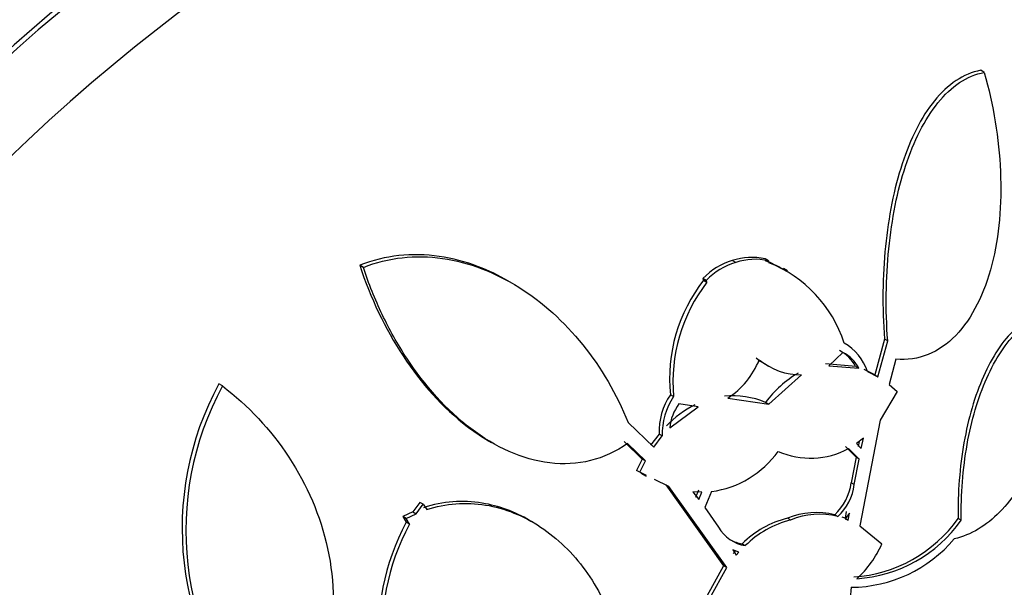
# Model space of a CAD drawing. Units: millimetres. Extents: x 0 to 1408, y 0 to 1210.
# Drawn here: x 996 to 1006, y 267 to 273 of the extents above; entities that cross this region are included whole.
import ezdxf
from ezdxf import colors
from ezdxf.entities.mleader import LeaderData, LeaderLine
from ezdxf.math import Vec2, Vec3

# ---------------------------------------------------------------- set-up
doc = ezdxf.new("R2010")
doc.units = ezdxf.units.MM
doc.layers.add('DV6_Défaut', color=7, linetype='Continuous')
doc.layers.add('Défaut', color=7, linetype='Continuous')

# ---------------------------------------------------------------- blocks, each defined once
blk = doc.blocks.new('_DOT')
at = {"color": 0}
blk.add_line((0, 0), (-1, 0), dxfattribs=at)
at = {"color": 0, "const_width": 0.333}
blk.add_lwpolyline([(-0.1665, 0, 1), (0.1665, 0, 1)], format="xyb", close=True, dxfattribs=at)
blk = doc.blocks.new('SE5')
at = {"layer": 'DV6_Défaut', "color": 7, "linetype": 'Continuous'}
for p, q in [((1006.0058, 272.1985), (1005.9704, 272.2189)), ((1003.5432, 270.3161), (1003.5098, 270.3353)), ((1003.8685, 270.3331), (1003.8353, 270.3523)), ((1003.8685, 270.3331), (1003.8716, 270.3144)), ((999.8544, 270.2682), (999.819, 270.2887)), ((1004.0568, 270.2347), (1004.0181, 270.257)), ((1001.3303, 270.11), (1001.297, 270.1293)), ((1003.252, 270.1396), (1003.2188, 270.1588)), ((1003.2188, 270.1588), (1003.2251, 270.1412)), ((1003.2251, 270.1412), (1003.2584, 270.122)), ((1003.2584, 270.122), (1003.252, 270.1396)), ((1005.0167, 269.5591), (1004.9201, 269.2038)), ((1004.9521, 269.1853), (1005.049, 269.5404)), ((1005.049, 269.5404), (1005.0167, 269.5591)), ((1004.6053, 269.4258), (1004.4655, 269.2948)), ((1005.1305, 269.359), (1005.0626, 269.109)), ((1003.8283, 269.3154), (1003.8647, 269.2944)), ((1004.7318, 269.2877), (1004.4334, 269.3134)), ((1004.4655, 269.2948), (1004.7638, 269.2692)), ((1004.7318, 269.2877), (1004.7638, 269.2692)), ((1004.9201, 269.2038), (1004.8172, 269.2564)), ((1003.8718, 268.9135), (1004.1953, 269.2037)), ((1004.8493, 269.2379), (1004.9521, 269.1853)), ((1004.9201, 269.2038), (1004.9521, 269.1853)), ((998.4582, 269.0941), (998.4228, 269.1145)), ((1005.0626, 269.109), (1005.1419, 269.0401)), ((1002.9283, 268.9891), (1002.8959, 269.0078)), ((1003.4643, 268.9743), (1003.8718, 268.9135)), ((1005.1419, 269.0401), (1004.9751, 268.7547)), ((1002.8893, 268.681), (1003.1718, 268.8889)), ((1003.1718, 268.8889), (1002.98, 268.9157)), ((1003.8718, 268.9135), (1003.8399, 268.9319)), ((1004.9751, 268.7547), (1004.7715, 267.7099)), ((1002.4777, 268.7336), (1002.7324, 268.4888)), ((1002.7839, 268.6184), (1002.7004, 268.5073)), ((1002.7324, 268.4888), (1002.8159, 268.5999)), ((1002.8159, 268.5999), (1002.7839, 268.6184)), ((1004.809, 268.5772), (1004.7411, 268.5248)), ((1004.7879, 268.4765), (1004.809, 268.5772)), ((1001.0892, 268.5551), (1001.1245, 268.5347)), ((1002.4388, 268.543), (1002.6169, 268.37)), ((1002.6488, 268.3516), (1002.4709, 268.5244)), ((1004.6303, 268.4934), (1004.7352, 268.389)), ((1004.7665, 268.3709), (1004.6617, 268.4752)), ((1004.7411, 268.5248), (1004.7879, 268.4765)), ((1004.7669, 268.5446), (1004.7564, 268.4946)), ((1002.6169, 268.37), (1002.5613, 268.2587)), ((1002.6488, 268.3516), (1002.6169, 268.37)), ((1004.7352, 268.389), (1004.6873, 268.1357)), ((1004.7184, 268.1177), (1004.7665, 268.3709)), ((1004.7665, 268.3709), (1004.7352, 268.389)), ((1002.5932, 268.2403), (1002.6488, 268.3516)), ((1002.5932, 268.2403), (1002.5613, 268.2587)), ((1002.6592, 268.2078), (1002.5932, 268.2403)), ((1002.6036, 268.2319), (1002.656, 268.2017)), ((1002.8823, 268.098), (1002.7391, 268.1685)), ((1002.8506, 268.1162), (1003.4239, 267.3145)), ((1003.4548, 267.2967), (1002.8823, 268.098)), ((1004.7184, 268.1177), (1004.6873, 268.1357)), ((1003.2069, 268.0433), (1003.1195, 268.047)), ((1003.1195, 268.047), (1003.178, 267.9713)), ((1003.1754, 268.0615), (1003.1465, 267.9894)), ((1003.178, 267.9713), (1003.2069, 268.0433)), ((1003.3038, 268.0491), (1003.2376, 267.8912)), ((1000.4128, 267.9415), (1000.3437, 267.849)), ((1000.3764, 267.8301), (1000.4456, 267.9226)), ((1000.4456, 267.9226), (1000.4128, 267.9415)), ((1000.4456, 267.9226), (1000.4816, 267.8704)), ((1003.2376, 267.8912), (1003.3742, 267.6958)), ((1000.3437, 267.849), (1000.2464, 267.8015)), ((1000.2791, 267.7826), (1000.2464, 267.8015)), ((1000.2464, 267.8015), (1000.2773, 267.7449)), ((1000.2791, 267.7826), (1000.3764, 267.8301)), ((1000.31, 267.726), (1000.2791, 267.7826)), ((1000.3437, 267.849), (1000.3764, 267.8301)), ((1004.0865, 267.7671), (1004.0554, 267.7851)), ((1004.524, 267.8191), (1004.555, 267.8012)), ((1004.6281, 267.7844), (1004.5977, 267.7963)), ((1004.6388, 267.8518), (1004.6281, 267.7844)), ((1004.6281, 267.7844), (1004.659, 267.7666)), ((1004.6698, 267.834), (1004.6286, 267.7784)), ((1004.659, 267.7666), (1004.6698, 267.834)), ((1005.7782, 267.7651), (1005.7473, 267.7829)), ((1000.31, 267.726), (1000.2773, 267.7449)), ((1001.535, 267.7446), (1001.5017, 267.7638)), ((1004.6286, 267.7784), (1004.659, 267.7666)), ((1004.7715, 267.7099), (1004.9914, 267.5302)), ((1003.6076, 267.5315), (1003.6385, 267.5136)), ((1003.5743, 267.4476), (1003.5162, 267.472)), ((1003.5162, 267.472), (1003.5483, 267.4181)), ((1003.5434, 267.4654), (1003.5174, 267.4359)), ((1003.5483, 267.4181), (1003.5743, 267.4476)), ((1003.4239, 267.3145), (1003.2558, 267.013)), ((1003.2865, 266.9952), (1003.4548, 267.2967)), ((1003.4548, 267.2967), (1003.4239, 267.3145)), ((1004.6879, 267.1013), (1004.6332, 266.5423))]:
    blk.add_line(p, q, dxfattribs=at)
for centre, radius, start, end in [((1003.7029, 269.6887), 0.6748, 106.62869, 135.8433), ((1003.7338, 269.6732), 0.6706, 106.51885, 135.92639), ((1003.7022, 269.7739), 0.5935, 77.04505, 108.91668), ((1003.7355, 269.7567), 0.5916, 77.00435, 108.97473), ((1003.3732, 269.1502), 1.2716, 59.7874, 68.54355), ((1003.4073, 269.1329), 1.2695, 17.70489, 68.54681), ((1004.47, 269.1651), 1.5819, 141.90023, 185.70723), ((1004.5378, 269.1346), 1.6161, 142.34136, 185.16585), ((1004.402, 269.1123), 0.3735, 28.00266, 62.73204), ((1004.3593, 269.0691), 0.5182, 19.01189, 60.22782), ((1003.0115, 269.6661), 0.8268, 303.20934, 337.74901), ((1004.1636, 269.885), 0.6628, 230.7604, 239.87617), ((1004.196, 269.8671), 0.6635, 230.79879, 269.93248), ((1004.4348, 269.0945), 0.3726, 27.9578, 62.75281), ((1004.7014, 268.2977), 1.0698, 120.2066, 143.63885), ((1001.0535, 267.6831), 2.9949, 151.44811, 221.54514), ((1001.1027, 267.6632), 3.0068, 151.58286, 221.31385), ((1003.4326, 268.6426), 0.6491, 145.76027, 182.13378), ((1003.4615, 268.6244), 0.6461, 145.63039, 182.1748), ((1003.5126, 268.1364), 0.8602, 67.64015, 95.36584), ((1003.618, 267.9619), 1.0596, 116.83399, 135.88755), ((1003.3748, 268.6282), 0.4884, 143.9357, 173.80168), ((1004.2849, 269.1656), 0.7865, 245.99507, 298.62336), ((1003.1707, 269.0184), 0.9784, 277.82111, 324.27334), ((1004.1658, 268.2042), 0.5259, 312.92877, 352.51254), ((1004.1969, 268.1866), 0.5261, 312.89631, 352.46833), ((1004.2881, 266.8518), 0.9618, 103.99709, 135.03388), ((1004.3415, 267.0901), 0.7515, 75.93829, 112.37071), ((1004.372, 267.0792), 0.7449, 75.77839, 112.54083), ((1004.6238, 268.5766), 1.3756, 273.70386, 324.76376), ((1002.3234, 266.6544), 2.3186, 151.94373, 218.9614), ((1002.3532, 266.6345), 2.3165, 151.88797, 218.93961), ((1003.6988, 267.884), 0.3752, 210.09425, 260.76221), ((1004.3195, 266.8329), 0.9629, 104.00734, 135.00929), ((1004.6542, 268.5602), 1.3768, 273.70664, 324.72714), ((1003.6692, 267.9041), 0.3777, 241.65145, 260.60614), ((1004.6759, 268.4534), 1.3521, 270.50971, 319.77872), ((1004.0558, 267.9439), 1.023, 312.21852, 336.15061)]:
    blk.add_arc(centre, radius, start, end, dxfattribs=at)
for centre, major_axis, start_param, end_param in [((986.0204, 269.6562), (13.4168, 23.2385), 0, 3.401435), ((986.48, 269.3909), (13.2942, 23.0262), 0, 3.446829), ((986.48, 269.3909), (13.2673, 22.9797), 0, 3.381674), ((986.9043, 269.1459), (13.1729, 22.8162), 0, 3.441293), ((987.6114, 268.7377), (12.9528, 22.4349), 0, 3.475297), ((987.6114, 268.7377), (12.9253, 22.3872), 0, 3.375419), ((990.0862, 267.3088), (11.988, 20.7639), 0, 3.616357), ((990.4398, 267.1047), (-11.7925, -20.4252), 2.64128, 6.283185), ((990.4398, 267.1047), (11.8227, 20.4775), 0, 3.660848), ((991.3532, 266.5773), (11, 19.0526), 0, 3.141593), ((991.3532, 266.5773), (11.3275, 19.6198), 0, 3.514416), ((992.0603, 266.1691), (11, 19.0526), 0.012594, 3.141764), ((993.1209, 265.5567), (10.25, 17.7535), 0, 3.141593), ((993.722, 265.2097), (10.25, 17.7535), 0.006041, 3.14292), ((995.5958, 264.1278), (9.4531, 16.3733), 0, 3.717163), ((995.5958, 264.1278), (9.45, 16.3679), 0, 3.715886), ((995.5958, 264.1278), (9.25, 16.0215), 0, 3.462818), ((996.3915, 263.6685), (9, 15.5885), 0, 3.519205), ((996.3307, 263.7036), (9, 15.5885), 0, 3.141593), ((997.0294, 263.3001), (8.75, 15.1554), 0, 3.511455), ((999.2292, 262.0301), (7.625, 13.2069), 0, 3.811956), ((999.1867, 262.0546), (7.625, 13.2069), 0, 3.141593), ((999.6171, 261.8062), (7.375, 12.7739), 0, 4.02647)]:
    blk.add_ellipse(centre, major_axis=major_axis, ratio=0.57735, start_param=start_param, end_param=end_param, dxfattribs=at)
for points, knots in [([(1005.9704, 272.2189), (1005.8843, 272.2027), (1005.8035, 272.1682), (1005.6506, 272.0666), (1005.5781, 271.9985), (1005.3813, 271.7561), (1005.2738, 271.5402), (1005.1122, 271.0485), (1005.0566, 270.7686), (1004.9978, 270.1833), (1004.9938, 269.8722), (1005.0167, 269.5591)], [0, 0, 0, 0, 0.125, 0.125, 0.25, 0.25, 0.5, 0.5, 0.75, 0.75, 1, 1, 1, 1]), ([(1005.049, 269.5404), (1005.0263, 269.8545), (1005.0304, 270.1581), (1005.0747, 270.5987), (1005.0962, 270.7438), (1005.1516, 271.0178), (1005.1855, 271.148), (1005.2664, 271.3941), (1005.314, 271.5112), (1005.4211, 271.7214), (1005.4805, 271.8151), (1005.6123, 271.9775), (1005.6851, 272.0458), (1005.8383, 272.1476), (1005.9194, 272.1823), (1006.0058, 272.1985)], [0, 0, 0, 0, 0.25, 0.25, 0.375, 0.375, 0.5, 0.5, 0.625, 0.625, 0.75, 0.75, 0.875, 0.875, 1, 1, 1, 1]), ([(1006.0058, 272.1985), (1006.0975, 271.872), (1006.1514, 271.5447), (1006.1802, 270.8891), (1006.1544, 270.5803), (1006.0443, 270.1529), (1005.9965, 270.0214), (1005.8773, 269.785), (1005.8048, 269.6793), (1005.6418, 269.5111), (1005.5492, 269.4459), (1005.3479, 269.3646), (1005.2419, 269.3488), (1005.1305, 269.359)], [0, 0, 0, 0, 0.25, 0.25, 0.5, 0.5, 0.625, 0.625, 0.75, 0.75, 0.875, 0.875, 1, 1, 1, 1]), ([(1001.292, 270.1321), (1001.196, 270.1875), (1001.0959, 270.2357), (1000.8671, 270.3231), (1000.7374, 270.3576), (1000.4726, 270.3958), (1000.3373, 270.399), (1000.0746, 270.3704), (999.9455, 270.3392), (999.819, 270.2887)], [0, 0, 0, 0, 0.210497, 0.210497, 0.473665, 0.473665, 0.736832, 0.736832, 1, 1, 1, 1]), ([(999.8544, 270.2682), (1000.1028, 270.3675), (1000.374, 270.3944), (1000.7692, 270.3382), (1000.9011, 270.3032), (1001.1543, 270.2067), (1001.2767, 270.1451), (1001.6314, 269.9229), (1001.843, 269.731), (1002.2121, 269.2732), (1002.3622, 269.017), (1002.4777, 268.7336)], [0, 0, 0, 0, 0.25, 0.25, 0.375, 0.375, 0.5, 0.5, 0.75, 0.75, 1, 1, 1, 1]), ([(999.819, 270.2887), (999.925, 269.9664), (1000.0676, 269.6668), (1000.4301, 269.1154), (1000.639, 268.8799), (1000.9514, 268.6417), (1001.0217, 268.5944), (1001.0936, 268.5526)], [0, 0, 0, 0, 0.4381638, 0.4381638, 0.8763277, 0.8763277, 1, 1, 1, 1]), ([(1002.4709, 268.5244), (1002.3585, 268.4448), (1002.2334, 268.3874), (1001.9731, 268.3234), (1001.8374, 268.3163), (1001.4288, 268.3648), (1001.1606, 268.4889), (1000.6776, 268.8559), (1000.4629, 269.0974), (1000.1936, 269.5075), (1000.1132, 269.651), (999.97, 269.9508), (999.907, 270.108), (999.8544, 270.2682)], [0, 0, 0, 0, 0.125, 0.125, 0.25, 0.25, 0.5, 0.5, 0.75, 0.75, 0.875, 0.875, 1, 1, 1, 1]), ([(1006.7032, 269.8277), (1006.6336, 269.8285), (1006.5661, 269.8138), (1006.4343, 269.7557), (1006.3697, 269.7117), (1006.1895, 269.544), (1006.0834, 269.382), (1005.9555, 269.0931), (1005.9174, 268.9877), (1005.8529, 268.7677), (1005.8262, 268.6527), (1005.7836, 268.4128), (1005.7679, 268.2882), (1005.7487, 268.038), (1005.7449, 267.9113), (1005.7473, 267.7829)], [0, 0, 0, 0, 0.125, 0.125, 0.25, 0.25, 0.5, 0.5, 0.625, 0.625, 0.75, 0.75, 0.875, 0.875, 1, 1, 1, 1]), ([(1006.7359, 269.8088), (1006.7432, 269.544), (1006.7272, 269.2897), (1006.6474, 268.8028), (1006.5819, 268.5682), (1006.4499, 268.2633), (1006.4002, 268.1685), (1006.288, 267.9938), (1006.2255, 267.9143), (1006.0928, 267.7792), (1006.0221, 267.7225), (1005.8714, 267.6326), (1005.791, 267.5994), (1005.7083, 267.5803)], [0, 0, 0, 0, 0.25, 0.25, 0.5, 0.5, 0.625, 0.625, 0.75, 0.75, 0.875, 0.875, 1, 1, 1, 1]), ([(1005.7782, 267.7651), (1005.7735, 268.0222), (1005.7933, 268.2735), (1005.8578, 268.6349), (1005.8847, 268.7499), (1005.9491, 268.9691), (1005.9872, 269.0742), (1006.073, 269.2676), (1006.1203, 269.3551), (1006.2241, 269.5114), (1006.2816, 269.5807), (1006.4019, 269.6926), (1006.4649, 269.7357), (1006.597, 269.7944), (1006.6663, 269.8096), (1006.7359, 269.8088)], [0, 0, 0, 0, 0.25, 0.25, 0.375, 0.375, 0.5, 0.5, 0.625, 0.625, 0.75, 0.75, 0.875, 0.875, 1, 1, 1, 1]), ([(998.4582, 269.0941), (998.7149, 268.899), (998.9346, 268.6647), (999.2965, 268.1135), (999.4281, 267.8136), (999.536, 267.3189), (999.5552, 267.1519), (999.5565, 266.8155), (999.5378, 266.6443), (999.4601, 266.3196), (999.4004, 266.1614), (999.2394, 265.8696), (999.1408, 265.7393), (999.0233, 265.6253)], [0, 0, 0, 0, 0.25, 0.25, 0.5, 0.5, 0.625, 0.625, 0.75, 0.75, 0.875, 0.875, 1, 1, 1, 1]), ([(1001.5016, 267.7639), (1001.3544, 267.8494), (1001.1975, 267.9074), (1000.8384, 267.9659), (1000.6418, 267.953), (1000.4489, 267.8892)], [0, 0, 0, 0, 0.459761, 0.459761, 1, 1, 1, 1]), ([(1000.4816, 267.8704), (1000.5767, 267.9018), (1000.6733, 267.921), (1000.8693, 267.9359), (1000.9681, 267.9313), (1001.2562, 267.8846), (1001.4427, 267.8086), (1001.6934, 267.6429), (1001.7736, 267.5782), (1001.9218, 267.4346), (1001.9899, 267.3558), (1002.1145, 267.1849), (1002.1714, 267.0918), (1002.2701, 266.8969), (1002.3121, 266.7949), (1002.3468, 266.6884)], [0, 0, 0, 0, 0.125, 0.125, 0.25, 0.25, 0.5, 0.5, 0.625, 0.625, 0.75, 0.75, 0.875, 0.875, 1, 1, 1, 1])]:
    blk.add_open_spline(points, degree=3, knots=knots, dxfattribs=at)

msp = doc.modelspace()

# ---------------------------------------------------------------- block references
at = {"layer": 'Défaut'}
msp.add_blockref('SE5', (0, 0), dxfattribs=at)

# ---------------------------------------------------------------- leaders
at = {"layer": 'Défaut', "color": 7, "linetype": 'Continuous'}
ml = msp.add_multileader_mtext('Standard', dxfattribs=at)
ml.set_content('{\\pxsm0.9;\\fSolid Edge ISO|b1||i0||c0|p34;\\W1.;01/02/2018\\P}', color=256)
ml.set_leader_properties()
ml.set_arrow_properties(name='DOT')
ml.build(insert=Vec2(0, 0))
ml.multileader.update_dxf_attribs({"leader_type": 0, "dogleg_length": 0, "arrow_head_size": 12})
ctx = ml.context
ctx.base_point, ctx.char_height, ctx.arrow_head_size, ctx.landing_gap_size = Vec3(1139.3742, 1202.9051), 12, 12, 4.2
notes = []
notes.append((ctx, [(0, (0, 0, 0), (0, 0), (1, 0), 1, [])]))
ctx.mtext.insert = Vec3(1141.3742, 1209.0252)
for ctx, leaders in notes:
    for number, flags, end, landing, length, lines in leaders:
        leader = LeaderData()
        leader.index, (leader.has_last_leader_line, leader.has_dogleg_vector, leader.attachment_direction) = number, flags
        leader.last_leader_point, leader.dogleg_vector, leader.dogleg_length = Vec3(end), Vec3(landing), length
        for number, points, colour, breaks in lines:
            line = LeaderLine()
            line.index, line.vertices, line.color, line.breaks = number, Vec3.list(points), colors.encode_raw_color(colour), breaks
            leader.lines.append(line)
        ctx.leaders.append(leader)

doc.saveas('drawing.dxf')
